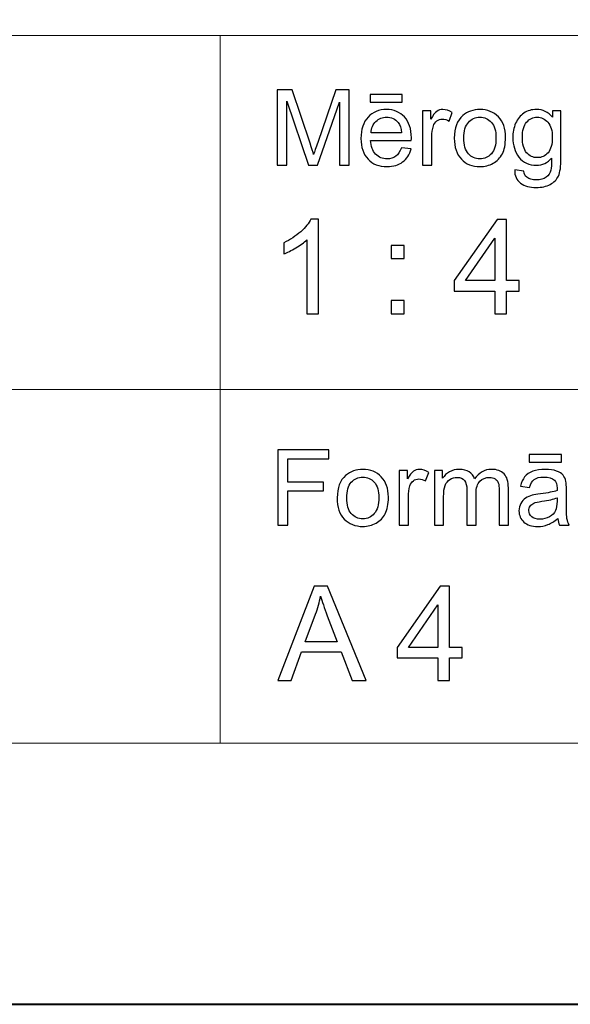
# Model space of a CAD drawing. Units: millimetres. Extents: x -148 to 148, y -105 to 105.
# Drawn here: x 20 to 34, y -105 to -79 of the extents above; entities that cross this region are included whole.
import ezdxf

# ---------------------------------------------------------------- set-up
doc = ezdxf.new("R2010")
doc.units = ezdxf.units.MM
doc.header["$MEASUREMENT"] = 0
doc.layers.add('Layer 1', color=7, linetype='Continuous')

msp = doc.modelspace()

# ---------------------------------------------------------------- linework, layer by layer
at = {"layer": 'Layer 1', "color": 7, "lineweight": 40}
msp.add_lwpolyline([(-148.5, -105), (148.5, -105), (148.5, 105), (-148.5, 105), (-148.5, -105)], close=True, dxfattribs=at)
at = {"layer": 'Layer 1', "color": 250, "lineweight": 15}
for points, knots in [([(141.5001, 85.0001), (141.5001, 85.0001), (141.5001, -98.0001), (141.5001, -98.0001), (141.5001, -98.0001), (141.5001, -98.0001), (-141.5001, -98.0001), (-141.5001, -98.0001), (-141.5001, -98.0001), (-141.5001, -98.0001), (-141.5001, 85.0001), (-141.5001, 85.0001), (-141.5001, 85.0001), (-141.5001, 85.0001), (141.5001, 85.0001), (141.5001, 85.0001)], [0, 0, 0, 0, 0.25, 0.25, 0.25, 0.25, 0.5, 0.5, 0.5, 0.5, 0.75, 0.75, 0.75, 0.75, 1, 1, 1, 1]), ([(141.5001, -68.694), (141.5001, -68.694), (-21.6408, -68.694), (-21.6408, -68.694), (-21.6408, -68.694), (-21.6408, -68.694), (-21.6408, -98.0001), (-21.6408, -98.0001)], [0, 0, 0, 0, 0.5, 0.5, 0.5, 0.5, 1, 1, 1, 1])]:
    msp.add_open_spline(points, degree=3, knots=knots, dxfattribs=at)
for points in [[(-21.6408, -79.0365), (-21.6408, -79.0365), (141.5001, -79.0365), (141.5001, -79.0365)], [(25.0004, -98.0001), (25.0004, -98.0001), (25.0004, -79.0365), (25.0004, -79.0365)], [(-21.6408, -88.5212), (-21.6408, -88.5212), (100.5002, -88.5212), (100.5002, -88.5212)]]:
    msp.add_open_spline(points, degree=3, dxfattribs=at)
at = {"layer": 'Layer 1', "color": 51}
for points, knots in [([(26.5226, -82.5142), (26.5226, -82.5142), (26.5226, -80.494), (26.5226, -80.494), (26.5226, -80.494), (26.5226, -80.494), (26.9254, -80.494), (26.9254, -80.494), (26.9254, -80.494), (26.9254, -80.494), (27.4032, -81.9244), (27.4032, -81.9244), (27.4032, -81.9244), (27.4474, -82.0575), (27.48, -82.1572), (27.4998, -82.2235), (27.4998, -82.2235), (27.5228, -82.1501), (27.5586, -82.042), (27.6075, -81.8994), (27.6075, -81.8994), (27.6075, -81.8994), (28.0908, -80.494), (28.0908, -80.494), (28.0908, -80.494), (28.0908, -80.494), (28.4506, -80.494), (28.4506, -80.494), (28.4506, -80.494), (28.4506, -80.494), (28.4506, -82.5142), (28.4506, -82.5142), (28.4506, -82.5142), (28.4506, -82.5142), (28.193, -82.5142), (28.193, -82.5142), (28.193, -82.5142), (28.193, -82.5142), (28.193, -80.8232), (28.193, -80.8232), (28.193, -80.8232), (28.193, -80.8232), (27.6059, -82.5142), (27.6059, -82.5142), (27.6059, -82.5142), (27.6059, -82.5142), (27.3646, -82.5142), (27.3646, -82.5142), (27.3646, -82.5142), (27.3646, -82.5142), (26.7804, -80.7945), (26.7804, -80.7945), (26.7804, -80.7945), (26.7804, -80.7945), (26.7804, -82.5142), (26.7804, -82.5142), (26.7804, -82.5142), (26.7804, -82.5142), (26.5226, -82.5142), (26.5226, -82.5142)], [0, 0, 0, 0, 0.0666667, 0.0666667, 0.0666667, 0.0666667, 0.1333333, 0.1333333, 0.1333333, 0.1333333, 0.2, 0.2, 0.2, 0.2, 0.2666667, 0.2666667, 0.2666667, 0.2666667, 0.3333333, 0.3333333, 0.3333333, 0.3333333, 0.4, 0.4, 0.4, 0.4, 0.4666667, 0.4666667, 0.4666667, 0.4666667, 0.5333333, 0.5333333, 0.5333333, 0.5333333, 0.6, 0.6, 0.6, 0.6, 0.6666667, 0.6666667, 0.6666667, 0.6666667, 0.7333333, 0.7333333, 0.7333333, 0.7333333, 0.8, 0.8, 0.8, 0.8, 0.8666667, 0.8666667, 0.8666667, 0.8666667, 0.9333333, 0.9333333, 0.9333333, 0.9333333, 1, 1, 1, 1]), ([(29.0129, -80.8232), (29.0129, -80.8232), (29.0129, -80.6196), (29.0129, -80.6196), (29.0129, -80.6196), (29.0129, -80.6196), (29.8726, -80.6196), (29.8726, -80.6196), (29.8726, -80.6196), (29.8726, -80.6196), (29.8726, -80.8232), (29.8726, -80.8232), (29.8726, -80.8232), (29.8726, -80.8232), (29.0129, -80.8232), (29.0129, -80.8232)], [0, 0, 0, 0, 0.25, 0.25, 0.25, 0.25, 0.5, 0.5, 0.5, 0.5, 0.75, 0.75, 0.75, 0.75, 1, 1, 1, 1]), ([(29.8519, -82.0429), (29.8519, -82.0429), (30.1083, -82.0744), (30.1083, -82.0744), (30.1083, -82.0744), (30.0678, -82.2245), (29.993, -82.3406), (29.8839, -82.4234), (29.8839, -82.4234), (29.7744, -82.5057), (29.6347, -82.5471), (29.4648, -82.5471), (29.4648, -82.5471), (29.2507, -82.5471), (29.0809, -82.4813), (28.9558, -82.3496), (28.9558, -82.3496), (28.8304, -82.2179), (28.7677, -82.033), (28.7677, -81.795), (28.7677, -81.795), (28.7677, -81.5485), (28.8312, -81.3576), (28.9579, -81.2216), (28.9579, -81.2216), (29.0849, -81.0857), (29.2489, -81.0175), (29.4511, -81.0175), (29.4511, -81.0175), (29.6468, -81.0175), (29.8067, -81.0843), (29.9305, -81.2174), (29.9305, -81.2174), (30.0546, -81.3505), (30.1167, -81.5382), (30.1167, -81.7795), (30.1167, -81.7795), (30.1167, -81.7945), (30.1162, -81.8166), (30.1155, -81.8458), (30.1155, -81.8458), (30.1155, -81.8458), (29.024, -81.8458), (29.024, -81.8458), (29.024, -81.8458), (29.033, -82.0067), (29.0786, -82.1299), (29.1606, -82.215), (29.1606, -82.215), (29.2423, -82.3007), (29.3439, -82.3435), (29.4662, -82.3435), (29.4662, -82.3435), (29.5572, -82.3435), (29.6347, -82.3195), (29.699, -82.2715), (29.699, -82.2715), (29.7636, -82.224), (29.8144, -82.1478), (29.8519, -82.0429)], [0, 0, 0, 0, 0.0666667, 0.0666667, 0.0666667, 0.0666667, 0.1333333, 0.1333333, 0.1333333, 0.1333333, 0.2, 0.2, 0.2, 0.2, 0.2666667, 0.2666667, 0.2666667, 0.2666667, 0.3333333, 0.3333333, 0.3333333, 0.3333333, 0.4, 0.4, 0.4, 0.4, 0.4666667, 0.4666667, 0.4666667, 0.4666667, 0.5333333, 0.5333333, 0.5333333, 0.5333333, 0.6, 0.6, 0.6, 0.6, 0.6666667, 0.6666667, 0.6666667, 0.6666667, 0.7333333, 0.7333333, 0.7333333, 0.7333333, 0.8, 0.8, 0.8, 0.8, 0.8666667, 0.8666667, 0.8666667, 0.8666667, 0.9333333, 0.9333333, 0.9333333, 0.9333333, 1, 1, 1, 1]), ([(29.0378, -81.6417), (29.0378, -81.6417), (29.8549, -81.6417), (29.8549, -81.6417), (29.8549, -81.6417), (29.844, -81.5189), (29.8125, -81.4262), (29.7611, -81.3651), (29.7611, -81.3651), (29.6821, -81.2696), (29.5797, -81.2216), (29.4539, -81.2216), (29.4539, -81.2216), (29.3402, -81.2216), (29.2442, -81.2597), (29.1667, -81.3359), (29.1667, -81.3359), (29.0891, -81.4121), (29.0463, -81.5142), (29.0378, -81.6417)], [0, 0, 0, 0, 0.2, 0.2, 0.2, 0.2, 0.4, 0.4, 0.4, 0.4, 0.6, 0.6, 0.6, 0.6, 0.8, 0.8, 0.8, 0.8, 1, 1, 1, 1]), ([(30.4173, -82.5142), (30.4173, -82.5142), (30.4173, -81.0509), (30.4173, -81.0509), (30.4173, -81.0509), (30.4173, -81.0509), (30.6404, -81.0509), (30.6404, -81.0509), (30.6404, -81.0509), (30.6404, -81.0509), (30.6404, -81.2724), (30.6404, -81.2724), (30.6404, -81.2724), (30.6973, -81.169), (30.7499, -81.1003), (30.7983, -81.0674), (30.7983, -81.0674), (30.8462, -81.0344), (30.8994, -81.0175), (30.9574, -81.0175), (30.9574, -81.0175), (31.0409, -81.0175), (31.1256, -81.0443), (31.2122, -81.0975), (31.2122, -81.0975), (31.2122, -81.0975), (31.1267, -81.3279), (31.1267, -81.3279), (31.1267, -81.3279), (31.0663, -81.2917), (31.0057, -81.2738), (30.9452, -81.2738), (30.9452, -81.2738), (30.8904, -81.2738), (30.842, -81.2903), (30.7989, -81.3228), (30.7989, -81.3228), (30.7554, -81.3557), (30.7251, -81.4008), (30.7065, -81.4587), (30.7065, -81.4587), (30.6788, -81.5467), (30.6653, -81.6431), (30.6653, -81.748), (30.6653, -81.748), (30.6653, -81.748), (30.6653, -82.5142), (30.6653, -82.5142), (30.6653, -82.5142), (30.6653, -82.5142), (30.4173, -82.5142), (30.4173, -82.5142)], [0, 0, 0, 0, 0.0769231, 0.0769231, 0.0769231, 0.0769231, 0.1538462, 0.1538462, 0.1538462, 0.1538462, 0.2307692, 0.2307692, 0.2307692, 0.2307692, 0.3076923, 0.3076923, 0.3076923, 0.3076923, 0.3846154, 0.3846154, 0.3846154, 0.3846154, 0.4615385, 0.4615385, 0.4615385, 0.4615385, 0.5384615, 0.5384615, 0.5384615, 0.5384615, 0.6153846, 0.6153846, 0.6153846, 0.6153846, 0.6923077, 0.6923077, 0.6923077, 0.6923077, 0.7692308, 0.7692308, 0.7692308, 0.7692308, 0.8461538, 0.8461538, 0.8461538, 0.8461538, 0.9230769, 0.9230769, 0.9230769, 0.9230769, 1, 1, 1, 1]), ([(31.2672, -81.7823), (31.2672, -81.5114), (31.3426, -81.3105), (31.4934, -81.1802), (31.4934, -81.1802), (31.619, -81.0721), (31.7726, -81.0175), (31.9535, -81.0175), (31.9535, -81.0175), (32.1548, -81.0175), (32.3194, -81.0833), (32.4469, -81.2155), (32.4469, -81.2155), (32.575, -81.3472), (32.6385, -81.5293), (32.6385, -81.7616), (32.6385, -81.7616), (32.6385, -81.9502), (32.6102, -82.0984), (32.5539, -82.2061), (32.5539, -82.2061), (32.4972, -82.3143), (32.4149, -82.398), (32.3072, -82.4578), (32.3072, -82.4578), (32.199, -82.5175), (32.0816, -82.5471), (31.9535, -82.5471), (31.9535, -82.5471), (31.749, -82.5471), (31.5833, -82.4817), (31.4569, -82.35), (31.4569, -82.35), (31.3304, -82.2188), (31.2672, -82.0297), (31.2672, -81.7823)], [0, 0, 0, 0, 0.1111111, 0.1111111, 0.1111111, 0.1111111, 0.2222222, 0.2222222, 0.2222222, 0.2222222, 0.3333333, 0.3333333, 0.3333333, 0.3333333, 0.4444444, 0.4444444, 0.4444444, 0.4444444, 0.5555556, 0.5555556, 0.5555556, 0.5555556, 0.6666667, 0.6666667, 0.6666667, 0.6666667, 0.7777778, 0.7777778, 0.7777778, 0.7777778, 0.8888889, 0.8888889, 0.8888889, 0.8888889, 1, 1, 1, 1]), ([(31.5222, -81.7823), (31.5222, -81.97), (31.5633, -82.1102), (31.645, -82.2033), (31.645, -82.2033), (31.7268, -82.2969), (31.83, -82.3435), (31.9535, -82.3435), (31.9535, -82.3435), (32.0768, -82.3435), (32.1792, -82.2964), (32.2612, -82.2028), (32.2612, -82.2028), (32.3425, -82.1092), (32.3834, -81.9662), (32.3834, -81.7743), (32.3834, -81.7743), (32.3834, -81.5932), (32.3425, -81.4559), (32.2601, -81.3627), (32.2601, -81.3627), (32.1778, -81.2696), (32.0758, -81.223), (31.9535, -81.223), (31.9535, -81.223), (31.83, -81.223), (31.7268, -81.2696), (31.645, -81.3623), (31.645, -81.3623), (31.5633, -81.4549), (31.5222, -81.5951), (31.5222, -81.7823)], [0, 0, 0, 0, 0.125, 0.125, 0.125, 0.125, 0.25, 0.25, 0.25, 0.25, 0.375, 0.375, 0.375, 0.375, 0.5, 0.5, 0.5, 0.5, 0.625, 0.625, 0.625, 0.625, 0.75, 0.75, 0.75, 0.75, 0.875, 0.875, 0.875, 0.875, 1, 1, 1, 1]), ([(32.884, -82.6356), (32.884, -82.6356), (33.1253, -82.6713), (33.1253, -82.6713), (33.1253, -82.6713), (33.1351, -82.7456), (33.1634, -82.7997), (33.2089, -82.834), (33.2089, -82.834), (33.2706, -82.8797), (33.3547, -82.9027), (33.4611, -82.9027), (33.4611, -82.9027), (33.5762, -82.9027), (33.6648, -82.8797), (33.7272, -82.834), (33.7272, -82.834), (33.79, -82.788), (33.8318, -82.7235), (33.8537, -82.6412), (33.8537, -82.6412), (33.8669, -82.5904), (33.8728, -82.4846), (33.8717, -82.3228), (33.8717, -82.3228), (33.7634, -82.4502), (33.6286, -82.5142), (33.4666, -82.5142), (33.4666, -82.5142), (33.2653, -82.5142), (33.1097, -82.4418), (32.9996, -82.2964), (32.9996, -82.2964), (32.8896, -82.1515), (32.834, -81.977), (32.834, -81.7743), (32.834, -81.7743), (32.834, -81.6346), (32.8594, -81.5057), (32.9097, -81.3877), (32.9097, -81.3877), (32.9605, -81.2696), (33.0341, -81.1784), (33.1298, -81.1139), (33.1298, -81.1139), (33.2258, -81.0499), (33.3389, -81.0175), (33.4682, -81.0175), (33.4682, -81.0175), (33.6407, -81.0175), (33.7834, -81.0876), (33.8953, -81.2273), (33.8953, -81.2273), (33.8953, -81.2273), (33.8953, -81.0509), (33.8953, -81.0509), (33.8953, -81.0509), (33.8953, -81.0509), (34.1244, -81.0509), (34.1244, -81.0509), (34.1244, -81.0509), (34.1244, -81.0509), (34.1244, -82.3157), (34.1244, -82.3157), (34.1244, -82.3157), (34.1244, -82.5434), (34.1009, -82.7052), (34.0548, -82.8002), (34.0548, -82.8002), (34.008, -82.8952), (33.9346, -82.9705), (33.8342, -83.0255), (33.8342, -83.0255), (33.7333, -83.0805), (33.6098, -83.1083), (33.4624, -83.1083), (33.4624, -83.1083), (33.2881, -83.1083), (33.1468, -83.0688), (33.0395, -82.9902), (33.0395, -82.9902), (32.9319, -82.9117), (32.8801, -82.7936), (32.884, -82.6356)], [0, 0, 0, 0, 0.047619, 0.047619, 0.047619, 0.047619, 0.0952381, 0.0952381, 0.0952381, 0.0952381, 0.1428571, 0.1428571, 0.1428571, 0.1428571, 0.1904762, 0.1904762, 0.1904762, 0.1904762, 0.2380952, 0.2380952, 0.2380952, 0.2380952, 0.2857143, 0.2857143, 0.2857143, 0.2857143, 0.3333333, 0.3333333, 0.3333333, 0.3333333, 0.3809524, 0.3809524, 0.3809524, 0.3809524, 0.4285714, 0.4285714, 0.4285714, 0.4285714, 0.4761905, 0.4761905, 0.4761905, 0.4761905, 0.5238095, 0.5238095, 0.5238095, 0.5238095, 0.5714286, 0.5714286, 0.5714286, 0.5714286, 0.6190476, 0.6190476, 0.6190476, 0.6190476, 0.6666667, 0.6666667, 0.6666667, 0.6666667, 0.7142857, 0.7142857, 0.7142857, 0.7142857, 0.7619048, 0.7619048, 0.7619048, 0.7619048, 0.8095238, 0.8095238, 0.8095238, 0.8095238, 0.8571429, 0.8571429, 0.8571429, 0.8571429, 0.9047619, 0.9047619, 0.9047619, 0.9047619, 0.952381, 0.952381, 0.952381, 0.952381, 1, 1, 1, 1]), ([(33.0891, -81.7564), (33.0891, -81.9483), (33.1272, -82.0885), (33.2039, -82.1765), (33.2039, -82.1765), (33.2801, -82.2649), (33.3754, -82.3086), (33.4901, -82.3086), (33.4901, -82.3086), (33.604, -82.3086), (33.6995, -82.2649), (33.7768, -82.1774), (33.7768, -82.1774), (33.8537, -82.0895), (33.8923, -81.9521), (33.8923, -81.7644), (33.8923, -81.7644), (33.8923, -81.5852), (33.853, -81.4502), (33.7733, -81.3594), (33.7733, -81.3594), (33.6939, -81.2687), (33.5979, -81.223), (33.4859, -81.223), (33.4859, -81.223), (33.3758, -81.223), (33.2822, -81.2677), (33.2046, -81.3576), (33.2046, -81.3576), (33.1277, -81.4469), (33.0891, -81.5801), (33.0891, -81.7564)], [0, 0, 0, 0, 0.125, 0.125, 0.125, 0.125, 0.25, 0.25, 0.25, 0.25, 0.375, 0.375, 0.375, 0.375, 0.5, 0.5, 0.5, 0.5, 0.625, 0.625, 0.625, 0.625, 0.75, 0.75, 0.75, 0.75, 0.875, 0.875, 0.875, 0.875, 1, 1, 1, 1]), ([(27.6275, -86.4907), (27.6275, -86.4907), (27.3176, -86.4907), (27.3176, -86.4907), (27.3176, -86.4907), (27.3176, -86.4907), (27.3176, -84.5151), (27.3176, -84.5151), (27.3176, -84.5151), (27.243, -84.5863), (27.1454, -84.6574), (27.0243, -84.7286), (27.0243, -84.7286), (26.9025, -84.7997), (26.7938, -84.8532), (26.6973, -84.8885), (26.6973, -84.8885), (26.6973, -84.8885), (26.6973, -84.5892), (26.6973, -84.5892), (26.6973, -84.5892), (26.8708, -84.5075), (27.0225, -84.4087), (27.1524, -84.2929), (27.1524, -84.2929), (27.2818, -84.1765), (27.3741, -84.0642), (27.4282, -83.9548), (27.4282, -83.9548), (27.4282, -83.9548), (27.6275, -83.9548), (27.6275, -83.9548), (27.6275, -83.9548), (27.6275, -83.9548), (27.6275, -86.4907), (27.6275, -86.4907)], [0, 0, 0, 0, 0.1111111, 0.1111111, 0.1111111, 0.1111111, 0.2222222, 0.2222222, 0.2222222, 0.2222222, 0.3333333, 0.3333333, 0.3333333, 0.3333333, 0.4444444, 0.4444444, 0.4444444, 0.4444444, 0.5555556, 0.5555556, 0.5555556, 0.5555556, 0.6666667, 0.6666667, 0.6666667, 0.6666667, 0.7777778, 0.7777778, 0.7777778, 0.7777778, 0.8888889, 0.8888889, 0.8888889, 0.8888889, 1, 1, 1, 1]), ([(32.3558, -86.4907), (32.3558, -86.4907), (32.3558, -85.8863), (32.3558, -85.8863), (32.3558, -85.8863), (32.3558, -85.8863), (31.2604, -85.8863), (31.2604, -85.8863), (31.2604, -85.8863), (31.2604, -85.8863), (31.2604, -85.6017), (31.2604, -85.6017), (31.2604, -85.6017), (31.2604, -85.6017), (32.4128, -83.9654), (32.4128, -83.9654), (32.4128, -83.9654), (32.4128, -83.9654), (32.6662, -83.9654), (32.6662, -83.9654), (32.6662, -83.9654), (32.6662, -83.9654), (32.6662, -85.6017), (32.6662, -85.6017), (32.6662, -85.6017), (32.6662, -85.6017), (33.0072, -85.6017), (33.0072, -85.6017), (33.0072, -85.6017), (33.0072, -85.6017), (33.0072, -85.8863), (33.0072, -85.8863), (33.0072, -85.8863), (33.0072, -85.8863), (32.6662, -85.8863), (32.6662, -85.8863), (32.6662, -85.8863), (32.6662, -85.8863), (32.6662, -86.4907), (32.6662, -86.4907), (32.6662, -86.4907), (32.6662, -86.4907), (32.3558, -86.4907), (32.3558, -86.4907)], [0, 0, 0, 0, 0.0909091, 0.0909091, 0.0909091, 0.0909091, 0.1818182, 0.1818182, 0.1818182, 0.1818182, 0.2727273, 0.2727273, 0.2727273, 0.2727273, 0.3636364, 0.3636364, 0.3636364, 0.3636364, 0.4545455, 0.4545455, 0.4545455, 0.4545455, 0.5454545, 0.5454545, 0.5454545, 0.5454545, 0.6363636, 0.6363636, 0.6363636, 0.6363636, 0.7272727, 0.7272727, 0.7272727, 0.7272727, 0.8181818, 0.8181818, 0.8181818, 0.8181818, 0.9090909, 0.9090909, 0.9090909, 0.9090909, 1, 1, 1, 1]), ([(29.5742, -85.0143), (29.5742, -85.0143), (29.5742, -84.6615), (29.5742, -84.6615), (29.5742, -84.6615), (29.5742, -84.6615), (29.9275, -84.6615), (29.9275, -84.6615), (29.9275, -84.6615), (29.9275, -84.6615), (29.9275, -85.0143), (29.9275, -85.0143), (29.9275, -85.0143), (29.9275, -85.0143), (29.5742, -85.0143), (29.5742, -85.0143)], [0, 0, 0, 0, 0.25, 0.25, 0.25, 0.25, 0.5, 0.5, 0.5, 0.5, 0.75, 0.75, 0.75, 0.75, 1, 1, 1, 1]), ([(32.3558, -85.6017), (32.3558, -85.6017), (32.3558, -84.4634), (32.3558, -84.4634), (32.3558, -84.4634), (32.3558, -84.4634), (31.5655, -85.6017), (31.5655, -85.6017), (31.5655, -85.6017), (31.5655, -85.6017), (32.3558, -85.6017), (32.3558, -85.6017)], [0, 0, 0, 0, 0.3333333, 0.3333333, 0.3333333, 0.3333333, 0.6666667, 0.6666667, 0.6666667, 0.6666667, 1, 1, 1, 1]), ([(29.5742, -86.4907), (29.5742, -86.4907), (29.5742, -86.1373), (29.5742, -86.1373), (29.5742, -86.1373), (29.5742, -86.1373), (29.9275, -86.1373), (29.9275, -86.1373), (29.9275, -86.1373), (29.9275, -86.1373), (29.9275, -86.4907), (29.9275, -86.4907), (29.9275, -86.4907), (29.9275, -86.4907), (29.5742, -86.4907), (29.5742, -86.4907)], [0, 0, 0, 0, 0.25, 0.25, 0.25, 0.25, 0.5, 0.5, 0.5, 0.5, 0.75, 0.75, 0.75, 0.75, 1, 1, 1, 1]), ([(26.5449, -92.1599), (26.5449, -92.1599), (26.5449, -90.1397), (26.5449, -90.1397), (26.5449, -90.1397), (26.5449, -90.1397), (27.908, -90.1397), (27.908, -90.1397), (27.908, -90.1397), (27.908, -90.1397), (27.908, -90.3782), (27.908, -90.3782), (27.908, -90.3782), (27.908, -90.3782), (26.8124, -90.3782), (26.8124, -90.3782), (26.8124, -90.3782), (26.8124, -90.3782), (26.8124, -91.0037), (26.8124, -91.0037), (26.8124, -91.0037), (26.8124, -91.0037), (27.7601, -91.0037), (27.7601, -91.0037), (27.7601, -91.0037), (27.7601, -91.0037), (27.7601, -91.2422), (27.7601, -91.2422), (27.7601, -91.2422), (27.7601, -91.2422), (26.8124, -91.2422), (26.8124, -91.2422), (26.8124, -91.2422), (26.8124, -91.2422), (26.8124, -92.1599), (26.8124, -92.1599), (26.8124, -92.1599), (26.8124, -92.1599), (26.5449, -92.1599), (26.5449, -92.1599)], [0, 0, 0, 0, 0.1, 0.1, 0.1, 0.1, 0.2, 0.2, 0.2, 0.2, 0.3, 0.3, 0.3, 0.3, 0.4, 0.4, 0.4, 0.4, 0.5, 0.5, 0.5, 0.5, 0.6, 0.6, 0.6, 0.6, 0.7, 0.7, 0.7, 0.7, 0.8, 0.8, 0.8, 0.8, 0.9, 0.9, 0.9, 0.9, 1, 1, 1, 1]), ([(33.2754, -90.4689), (33.2754, -90.4689), (33.2754, -90.2653), (33.2754, -90.2653), (33.2754, -90.2653), (33.2754, -90.2653), (34.135, -90.2653), (34.135, -90.2653), (34.135, -90.2653), (34.135, -90.2653), (34.135, -90.4689), (34.135, -90.4689), (34.135, -90.4689), (34.135, -90.4689), (33.2754, -90.4689), (33.2754, -90.4689)], [0, 0, 0, 0, 0.25, 0.25, 0.25, 0.25, 0.5, 0.5, 0.5, 0.5, 0.75, 0.75, 0.75, 0.75, 1, 1, 1, 1]), ([(28.1308, -91.428), (28.1308, -91.1571), (28.2063, -90.9562), (28.357, -90.8259), (28.357, -90.8259), (28.4827, -90.7178), (28.6362, -90.6632), (28.8171, -90.6632), (28.8171, -90.6632), (29.0185, -90.6632), (29.183, -90.729), (29.3106, -90.8612), (29.3106, -90.8612), (29.4384, -90.9929), (29.5019, -91.175), (29.5019, -91.4073), (29.5019, -91.4073), (29.5019, -91.5959), (29.4739, -91.7441), (29.4175, -91.8518), (29.4175, -91.8518), (29.3608, -91.96), (29.2785, -92.0437), (29.1709, -92.1035), (29.1709, -92.1035), (29.0626, -92.1632), (28.9452, -92.1928), (28.8171, -92.1928), (28.8171, -92.1928), (28.6127, -92.1928), (28.447, -92.1274), (28.3206, -91.9957), (28.3206, -91.9957), (28.1938, -91.8645), (28.1308, -91.6754), (28.1308, -91.428)], [0, 0, 0, 0, 0.1111111, 0.1111111, 0.1111111, 0.1111111, 0.2222222, 0.2222222, 0.2222222, 0.2222222, 0.3333333, 0.3333333, 0.3333333, 0.3333333, 0.4444444, 0.4444444, 0.4444444, 0.4444444, 0.5555556, 0.5555556, 0.5555556, 0.5555556, 0.6666667, 0.6666667, 0.6666667, 0.6666667, 0.7777778, 0.7777778, 0.7777778, 0.7777778, 0.8888889, 0.8888889, 0.8888889, 0.8888889, 1, 1, 1, 1]), ([(29.7902, -92.1599), (29.7902, -92.1599), (29.7902, -90.6966), (29.7902, -90.6966), (29.7902, -90.6966), (29.7902, -90.6966), (30.0133, -90.6966), (30.0133, -90.6966), (30.0133, -90.6966), (30.0133, -90.6966), (30.0133, -90.9181), (30.0133, -90.9181), (30.0133, -90.9181), (30.0702, -90.8147), (30.1228, -90.746), (30.1712, -90.7131), (30.1712, -90.7131), (30.2194, -90.6801), (30.2724, -90.6632), (30.3302, -90.6632), (30.3302, -90.6632), (30.4139, -90.6632), (30.4988, -90.69), (30.5854, -90.7432), (30.5854, -90.7432), (30.5854, -90.7432), (30.4996, -90.9736), (30.4996, -90.9736), (30.4996, -90.9736), (30.4393, -90.9374), (30.3787, -90.9195), (30.3181, -90.9195), (30.3181, -90.9195), (30.2636, -90.9195), (30.2152, -90.936), (30.1718, -90.9685), (30.1718, -90.9685), (30.1284, -91.0014), (30.098, -91.0465), (30.0797, -91.1044), (30.0797, -91.1044), (30.052, -91.1924), (30.0381, -91.2888), (30.0381, -91.3937), (30.0381, -91.3937), (30.0381, -91.3937), (30.0381, -92.1599), (30.0381, -92.1599), (30.0381, -92.1599), (30.0381, -92.1599), (29.7902, -92.1599), (29.7902, -92.1599)], [0, 0, 0, 0, 0.0769231, 0.0769231, 0.0769231, 0.0769231, 0.1538462, 0.1538462, 0.1538462, 0.1538462, 0.2307692, 0.2307692, 0.2307692, 0.2307692, 0.3076923, 0.3076923, 0.3076923, 0.3076923, 0.3846154, 0.3846154, 0.3846154, 0.3846154, 0.4615385, 0.4615385, 0.4615385, 0.4615385, 0.5384615, 0.5384615, 0.5384615, 0.5384615, 0.6153846, 0.6153846, 0.6153846, 0.6153846, 0.6923077, 0.6923077, 0.6923077, 0.6923077, 0.7692308, 0.7692308, 0.7692308, 0.7692308, 0.8461538, 0.8461538, 0.8461538, 0.8461538, 0.9230769, 0.9230769, 0.9230769, 0.9230769, 1, 1, 1, 1]), ([(30.733, -92.1599), (30.733, -92.1599), (30.733, -90.6966), (30.733, -90.6966), (30.733, -90.6966), (30.733, -90.6966), (30.9544, -90.6966), (30.9544, -90.6966), (30.9544, -90.6966), (30.9544, -90.6966), (30.9544, -90.9017), (30.9544, -90.9017), (30.9544, -90.9017), (31.0005, -90.8302), (31.0619, -90.7723), (31.1381, -90.729), (31.1381, -90.729), (31.2143, -90.6853), (31.3011, -90.6632), (31.3984, -90.6632), (31.3984, -90.6632), (31.5066, -90.6632), (31.5955, -90.6858), (31.6649, -90.7309), (31.6649, -90.7309), (31.7345, -90.7761), (31.7834, -90.8386), (31.8114, -90.9195), (31.8114, -90.9195), (31.9276, -90.7488), (32.0781, -90.6632), (32.2636, -90.6632), (32.2636, -90.6632), (32.4088, -90.6632), (32.5203, -90.7036), (32.5983, -90.7841), (32.5983, -90.7841), (32.6766, -90.8645), (32.7155, -90.9882), (32.7155, -91.1552), (32.7155, -91.1552), (32.7155, -91.1552), (32.7155, -92.1599), (32.7155, -92.1599), (32.7155, -92.1599), (32.7155, -92.1599), (32.4692, -92.1599), (32.4692, -92.1599), (32.4692, -92.1599), (32.4692, -92.1599), (32.4692, -91.238), (32.4692, -91.238), (32.4692, -91.238), (32.4692, -91.1387), (32.461, -91.0672), (32.4451, -91.0235), (32.4451, -91.0235), (32.4287, -90.9802), (32.3996, -90.9449), (32.3575, -90.9181), (32.3575, -90.9181), (32.3152, -90.8918), (32.2655, -90.8782), (32.2086, -90.8782), (32.2086, -90.8782), (32.1054, -90.8782), (32.0205, -90.9125), (31.9522, -90.9812), (31.9522, -90.9812), (31.8845, -91.0494), (31.85, -91.159), (31.85, -91.3095), (31.85, -91.3095), (31.85, -91.3095), (31.85, -92.1599), (31.85, -92.1599), (31.85, -92.1599), (31.85, -92.1599), (31.6021, -92.1599), (31.6021, -92.1599), (31.6021, -92.1599), (31.6021, -92.1599), (31.6021, -91.2093), (31.6021, -91.2093), (31.6021, -91.2093), (31.6021, -91.0988), (31.5821, -91.016), (31.5416, -90.9609), (31.5416, -90.9609), (31.501, -90.9059), (31.4351, -90.8782), (31.3431, -90.8782), (31.3431, -90.8782), (31.2735, -90.8782), (31.2089, -90.8965), (31.1497, -90.9337), (31.1497, -90.9337), (31.0904, -90.9703), (31.0471, -91.024), (31.0209, -91.0945), (31.0209, -91.0945), (30.9941, -91.1655), (30.9809, -91.2676), (30.9809, -91.4007), (30.9809, -91.4007), (30.9809, -91.4007), (30.9809, -92.1599), (30.9809, -92.1599), (30.9809, -92.1599), (30.9809, -92.1599), (30.733, -92.1599), (30.733, -92.1599)], [0, 0, 0, 0, 0.0357143, 0.0357143, 0.0357143, 0.0357143, 0.0714286, 0.0714286, 0.0714286, 0.0714286, 0.1071429, 0.1071429, 0.1071429, 0.1071429, 0.1428571, 0.1428571, 0.1428571, 0.1428571, 0.1785714, 0.1785714, 0.1785714, 0.1785714, 0.2142857, 0.2142857, 0.2142857, 0.2142857, 0.25, 0.25, 0.25, 0.25, 0.2857143, 0.2857143, 0.2857143, 0.2857143, 0.3214286, 0.3214286, 0.3214286, 0.3214286, 0.3571429, 0.3571429, 0.3571429, 0.3571429, 0.3928571, 0.3928571, 0.3928571, 0.3928571, 0.4285714, 0.4285714, 0.4285714, 0.4285714, 0.4642857, 0.4642857, 0.4642857, 0.4642857, 0.5, 0.5, 0.5, 0.5, 0.5357143, 0.5357143, 0.5357143, 0.5357143, 0.5714286, 0.5714286, 0.5714286, 0.5714286, 0.6071429, 0.6071429, 0.6071429, 0.6071429, 0.6428571, 0.6428571, 0.6428571, 0.6428571, 0.6785714, 0.6785714, 0.6785714, 0.6785714, 0.7142857, 0.7142857, 0.7142857, 0.7142857, 0.75, 0.75, 0.75, 0.75, 0.7857143, 0.7857143, 0.7857143, 0.7857143, 0.8214286, 0.8214286, 0.8214286, 0.8214286, 0.8571429, 0.8571429, 0.8571429, 0.8571429, 0.8928571, 0.8928571, 0.8928571, 0.8928571, 0.9285714, 0.9285714, 0.9285714, 0.9285714, 0.9642857, 0.9642857, 0.9642857, 0.9642857, 1, 1, 1, 1]), ([(34.0386, -91.9793), (33.9466, -92.0574), (33.858, -92.1124), (33.7733, -92.1448), (33.7733, -92.1448), (33.6884, -92.1768), (33.5971, -92.1928), (33.4998, -92.1928), (33.4998, -92.1928), (33.3389, -92.1928), (33.2155, -92.1538), (33.1291, -92.0752), (33.1291, -92.0752), (33.0428, -91.9967), (32.9996, -91.896), (32.9996, -91.7742), (32.9996, -91.7742), (32.9996, -91.7022), (33.0156, -91.6369), (33.0486, -91.5776), (33.0486, -91.5776), (33.0809, -91.5183), (33.1237, -91.4708), (33.1764, -91.4351), (33.1764, -91.4351), (33.2296, -91.3993), (33.2888, -91.372), (33.3552, -91.3537), (33.3552, -91.3537), (33.4036, -91.341), (33.477, -91.3283), (33.5754, -91.3165), (33.5754, -91.3165), (33.7757, -91.2925), (33.9236, -91.2643), (34.0181, -91.2309), (34.0181, -91.2309), (34.0189, -91.1971), (34.0193, -91.1754), (34.0193, -91.1665), (34.0193, -91.1665), (34.0193, -91.0654), (33.9958, -90.9939), (33.949, -90.9529), (33.949, -90.9529), (33.8857, -90.8965), (33.7913, -90.8687), (33.6667, -90.8687), (33.6667, -90.8687), (33.55, -90.8687), (33.464, -90.889), (33.4078, -90.9299), (33.4078, -90.9299), (33.3523, -90.9708), (33.3116, -91.0432), (33.2846, -91.1472), (33.2846, -91.1472), (33.2846, -91.1472), (33.0426, -91.1138), (33.0426, -91.1138), (33.0426, -91.1138), (33.0645, -91.0103), (33.1007, -90.9261), (33.151, -90.8626), (33.151, -90.8626), (33.2016, -90.7987), (33.2748, -90.7493), (33.3704, -90.7149), (33.3704, -90.7149), (33.4659, -90.6806), (33.5762, -90.6632), (33.7024, -90.6632), (33.7024, -90.6632), (33.8276, -90.6632), (33.9285, -90.6782), (34.0066, -90.7074), (34.0066, -90.7074), (34.0847, -90.737), (34.1421, -90.7737), (34.1794, -90.8184), (34.1794, -90.8184), (34.2159, -90.8631), (34.2413, -90.9191), (34.2564, -90.9873), (34.2564, -90.9873), (34.2644, -91.0296), (34.2686, -91.1058), (34.2686, -91.2159), (34.2686, -91.2159), (34.2686, -91.2159), (34.2686, -91.5465), (34.2686, -91.5465), (34.2686, -91.5465), (34.2686, -91.7775), (34.2739, -91.9233), (34.2848, -91.984), (34.2848, -91.984), (34.295, -92.0451), (34.3162, -92.1039), (34.3472, -92.1599), (34.3472, -92.1599), (34.3472, -92.1599), (34.0882, -92.1599), (34.0882, -92.1599), (34.0882, -92.1599), (34.0628, -92.1086), (34.0459, -92.0484), (34.0386, -91.9793)], [0, 0, 0, 0, 0.037037, 0.037037, 0.037037, 0.037037, 0.0740741, 0.0740741, 0.0740741, 0.0740741, 0.1111111, 0.1111111, 0.1111111, 0.1111111, 0.1481481, 0.1481481, 0.1481481, 0.1481481, 0.1851852, 0.1851852, 0.1851852, 0.1851852, 0.2222222, 0.2222222, 0.2222222, 0.2222222, 0.2592593, 0.2592593, 0.2592593, 0.2592593, 0.2962963, 0.2962963, 0.2962963, 0.2962963, 0.3333333, 0.3333333, 0.3333333, 0.3333333, 0.3703704, 0.3703704, 0.3703704, 0.3703704, 0.4074074, 0.4074074, 0.4074074, 0.4074074, 0.4444444, 0.4444444, 0.4444444, 0.4444444, 0.4814815, 0.4814815, 0.4814815, 0.4814815, 0.5185185, 0.5185185, 0.5185185, 0.5185185, 0.5555556, 0.5555556, 0.5555556, 0.5555556, 0.5925926, 0.5925926, 0.5925926, 0.5925926, 0.6296296, 0.6296296, 0.6296296, 0.6296296, 0.6666667, 0.6666667, 0.6666667, 0.6666667, 0.7037037, 0.7037037, 0.7037037, 0.7037037, 0.7407407, 0.7407407, 0.7407407, 0.7407407, 0.7777778, 0.7777778, 0.7777778, 0.7777778, 0.8148148, 0.8148148, 0.8148148, 0.8148148, 0.8518519, 0.8518519, 0.8518519, 0.8518519, 0.8888889, 0.8888889, 0.8888889, 0.8888889, 0.9259259, 0.9259259, 0.9259259, 0.9259259, 0.962963, 0.962963, 0.962963, 0.962963, 1, 1, 1, 1]), ([(28.3859, -91.428), (28.3859, -91.6157), (28.4269, -91.7559), (28.5087, -91.849), (28.5087, -91.849), (28.5904, -91.9426), (28.6936, -91.9892), (28.8171, -91.9892), (28.8171, -91.9892), (28.9405, -91.9892), (29.0428, -91.9421), (29.1249, -91.8485), (29.1249, -91.8485), (29.2061, -91.7549), (29.2471, -91.6119), (29.2471, -91.42), (29.2471, -91.42), (29.2471, -91.2389), (29.2061, -91.1016), (29.1237, -91.0084), (29.1237, -91.0084), (29.0415, -90.9153), (28.9394, -90.8687), (28.8171, -90.8687), (28.8171, -90.8687), (28.6936, -90.8687), (28.5904, -90.9153), (28.5087, -91.008), (28.5087, -91.008), (28.4269, -91.1006), (28.3859, -91.2408), (28.3859, -91.428)], [0, 0, 0, 0, 0.125, 0.125, 0.125, 0.125, 0.25, 0.25, 0.25, 0.25, 0.375, 0.375, 0.375, 0.375, 0.5, 0.5, 0.5, 0.5, 0.625, 0.625, 0.625, 0.625, 0.75, 0.75, 0.75, 0.75, 0.875, 0.875, 0.875, 0.875, 1, 1, 1, 1]), ([(34.0181, -91.4252), (33.9278, -91.4623), (33.7926, -91.4934), (33.6129, -91.5193), (33.6129, -91.5193), (33.5109, -91.5338), (33.4386, -91.5503), (33.3966, -91.5686), (33.3966, -91.5686), (33.3542, -91.587), (33.3214, -91.6138), (33.2989, -91.6496), (33.2989, -91.6496), (33.2759, -91.6848), (33.2639, -91.7239), (33.2639, -91.7671), (33.2639, -91.7671), (33.2639, -91.8335), (33.2893, -91.8885), (33.3394, -91.9327), (33.3394, -91.9327), (33.3891, -91.9765), (33.4624, -91.9986), (33.559, -91.9986), (33.559, -91.9986), (33.6545, -91.9986), (33.7395, -91.9779), (33.8138, -91.936), (33.8138, -91.936), (33.8881, -91.8941), (33.9431, -91.8368), (33.9781, -91.7643), (33.9781, -91.7643), (34.0047, -91.7083), (34.0181, -91.6256), (34.0181, -91.5164), (34.0181, -91.5164), (34.0181, -91.5164), (34.0181, -91.4252), (34.0181, -91.4252)], [0, 0, 0, 0, 0.1, 0.1, 0.1, 0.1, 0.2, 0.2, 0.2, 0.2, 0.3, 0.3, 0.3, 0.3, 0.4, 0.4, 0.4, 0.4, 0.5, 0.5, 0.5, 0.5, 0.6, 0.6, 0.6, 0.6, 0.7, 0.7, 0.7, 0.7, 0.8, 0.8, 0.8, 0.8, 0.9, 0.9, 0.9, 0.9, 1, 1, 1, 1]), ([(26.5449, -96.3224), (26.5449, -96.3224), (27.5151, -93.7971), (27.5151, -93.7971), (27.5151, -93.7971), (27.5151, -93.7971), (27.8749, -93.7971), (27.8749, -93.7971), (27.8749, -93.7971), (27.8749, -93.7971), (28.9085, -96.3224), (28.9085, -96.3224), (28.9085, -96.3224), (28.9085, -96.3224), (28.5275, -96.3224), (28.5275, -96.3224), (28.5275, -96.3224), (28.5275, -96.3224), (28.233, -95.5575), (28.233, -95.5575), (28.233, -95.5575), (28.233, -95.5575), (27.177, -95.5575), (27.177, -95.5575), (27.177, -95.5575), (27.177, -95.5575), (26.9, -96.3224), (26.9, -96.3224), (26.9, -96.3224), (26.9, -96.3224), (26.5449, -96.3224), (26.5449, -96.3224)], [0, 0, 0, 0, 0.125, 0.125, 0.125, 0.125, 0.25, 0.25, 0.25, 0.25, 0.375, 0.375, 0.375, 0.375, 0.5, 0.5, 0.5, 0.5, 0.625, 0.625, 0.625, 0.625, 0.75, 0.75, 0.75, 0.75, 0.875, 0.875, 0.875, 0.875, 1, 1, 1, 1]), ([(30.8288, -96.3224), (30.8288, -96.3224), (30.8288, -95.718), (30.8288, -95.718), (30.8288, -95.718), (30.8288, -95.718), (29.7334, -95.718), (29.7334, -95.718), (29.7334, -95.718), (29.7334, -95.718), (29.7334, -95.4334), (29.7334, -95.4334), (29.7334, -95.4334), (29.7334, -95.4334), (30.8858, -93.7971), (30.8858, -93.7971), (30.8858, -93.7971), (30.8858, -93.7971), (31.1392, -93.7971), (31.1392, -93.7971), (31.1392, -93.7971), (31.1392, -93.7971), (31.1392, -95.4334), (31.1392, -95.4334), (31.1392, -95.4334), (31.1392, -95.4334), (31.4802, -95.4334), (31.4802, -95.4334), (31.4802, -95.4334), (31.4802, -95.4334), (31.4802, -95.718), (31.4802, -95.718), (31.4802, -95.718), (31.4802, -95.718), (31.1392, -95.718), (31.1392, -95.718), (31.1392, -95.718), (31.1392, -95.718), (31.1392, -96.3224), (31.1392, -96.3224), (31.1392, -96.3224), (31.1392, -96.3224), (30.8288, -96.3224), (30.8288, -96.3224)], [0, 0, 0, 0, 0.0909091, 0.0909091, 0.0909091, 0.0909091, 0.1818182, 0.1818182, 0.1818182, 0.1818182, 0.2727273, 0.2727273, 0.2727273, 0.2727273, 0.3636364, 0.3636364, 0.3636364, 0.3636364, 0.4545455, 0.4545455, 0.4545455, 0.4545455, 0.5454545, 0.5454545, 0.5454545, 0.5454545, 0.6363636, 0.6363636, 0.6363636, 0.6363636, 0.7272727, 0.7272727, 0.7272727, 0.7272727, 0.8181818, 0.8181818, 0.8181818, 0.8181818, 0.9090909, 0.9090909, 0.9090909, 0.9090909, 1, 1, 1, 1]), ([(27.2734, -95.2852), (27.2734, -95.2852), (28.1301, -95.2852), (28.1301, -95.2852), (28.1301, -95.2852), (28.1301, -95.2852), (27.8661, -94.5861), (27.8661, -94.5861), (27.8661, -94.5861), (27.7861, -94.3739), (27.7261, -94.1993), (27.6873, -94.0623), (27.6873, -94.0623), (27.655, -94.2245), (27.6097, -94.385), (27.5509, -94.545), (27.5509, -94.545), (27.5509, -94.545), (27.2734, -95.2852), (27.2734, -95.2852)], [0, 0, 0, 0, 0.2, 0.2, 0.2, 0.2, 0.4, 0.4, 0.4, 0.4, 0.6, 0.6, 0.6, 0.6, 0.8, 0.8, 0.8, 0.8, 1, 1, 1, 1]), ([(30.8288, -95.4334), (30.8288, -95.4334), (30.8288, -94.2951), (30.8288, -94.2951), (30.8288, -94.2951), (30.8288, -94.2951), (30.0385, -95.4334), (30.0385, -95.4334), (30.0385, -95.4334), (30.0385, -95.4334), (30.8288, -95.4334), (30.8288, -95.4334)], [0, 0, 0, 0, 0.3333333, 0.3333333, 0.3333333, 0.3333333, 0.6666667, 0.6666667, 0.6666667, 0.6666667, 1, 1, 1, 1])]:
    msp.add_open_spline(points, degree=3, knots=knots, dxfattribs=at)

doc.saveas('drawing.dxf')
